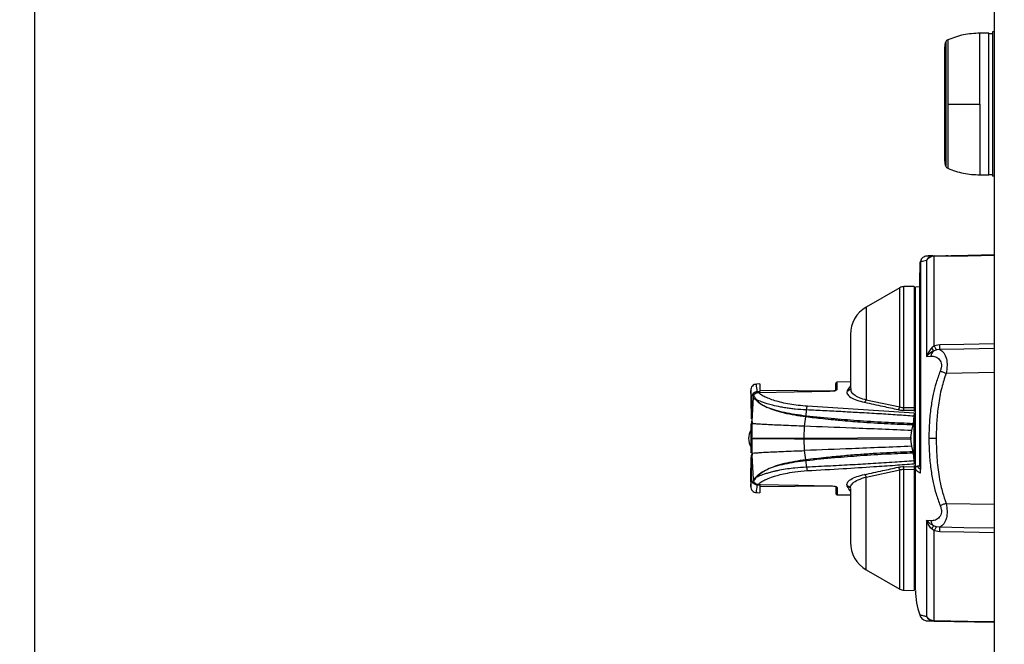
# Model space of a CAD drawing. Units: inches. Extents: x 0.1 to 22.1, y 0.1 to 17.1.
# Drawn here: x 8.8 to 9.4, y 13.4 to 13.8 of the extents above; entities that cross this region are included whole.
import ezdxf

# ---------------------------------------------------------------- set-up
doc = ezdxf.new("R2010")
doc.units = ezdxf.units.IN
doc.header["$MEASUREMENT"] = 0
doc.layers.add('7', color=7, linetype='Continuous', lineweight=25)
doc.styles.add('SLDTEXTSTYLE0', font='TXT', dxfattribs={"width": 0.75})
doc.dimstyles.new('SLDDIMSTYLE0', dxfattribs={"dimtxt": 0.12, "dimasz": 0.12, "dimexe": 0, "dimexo": 0.0625, "dimgap": 0.03, "dimtad": 0, "dimtih": 1, "dimtoh": 1, "dimdec": 6, "dimlfac": 12, "dimrnd": 1e-09, "dimzin": 12, "dimdsep": 46, "dimlunit": 5, "dimtxsty": 'SLDTEXTSTYLE0', "dimsah": 1, "dimcen": 0.09, "dimadec": 0, "dimazin": 3, "dimtfac": 1, "dimtofl": 0, "dimtmove": 0, "dimatfit": 3, "dimfxl": 1, "dimfrac": 2, "dimtolj": 1, "dimtzin": 12, "dimarcsym": 0})

# ---------------------------------------------------------------- blocks, each defined once
blk = doc.blocks.new('_D_3')
at = {"layer": '7', "color": 7}
for p, q in [((8.52225, 14.26604), (8.52225, 15.09104)), ((11.5974, 13.59937), (11.5974, 15.09104)), ((10.19049, 15.0491), (10.15393, 15.0491)), ((10.15393, 15.0491), (10.15393, 14.8586)), ((10.45649, 15.0491), (10.49305, 15.0491)), ((10.49305, 15.0491), (10.49305, 14.8586)), ((8.52225, 14.96604), (9.48874, 14.96604)), ((11.5974, 14.96604), (10.63091, 14.96604)), ((10.15393, 14.8586), (10.19049, 14.8586)), ((10.49305, 14.8586), (10.45649, 14.8586))]:
    blk.add_line(p, q, dxfattribs=at)
for centre, start, end in [((9.82928, 14.95385), 153.43495, 206.56505), ((10.29036, 14.95385), 333.43495, 26.56505)]:
    blk.add_arc(centre, 0.26749, start, end, dxfattribs=at)
for points in [[(8.52225, 14.96604), (8.64225, 14.94604), (8.64225, 14.98604)], [(11.5974, 14.96604), (11.4774, 14.98604), (11.4774, 14.94604)]]:
    blk.add_solid(points, dxfattribs=at)
at = {"layer": '7', "color": 7, "char_height": 0.12, "attachment_point": 1, "style": 'SLDTEXTSTYLE0'}
for s, insert in [('36-7/8"', (9.59003, 15.01329)), ('937', (10.19049, 15.01329))]:
    blk.add_mtext(s, dxfattribs=dict(at, insert=insert))
blk = doc.blocks.new('_D_12')
at = {"layer": '7', "color": 7}
for p, q in [((10.39177, 13.49937), (10.39177, 10.85869)), ((11.16287, 11.3952), (11.16287, 10.85869)), ((9.84903, 11.07894), (9.81247, 11.07894)), ((9.81247, 11.07894), (9.81247, 10.88844)), ((10.11503, 11.07894), (10.15159, 11.07894)), ((10.15159, 11.07894), (10.15159, 10.88844)), ((10.39177, 10.98369), (10.21251, 10.98369)), ((11.16287, 10.98369), (10.39177, 10.98369)), ((9.81247, 10.88844), (9.84903, 10.88844)), ((10.15159, 10.88844), (10.11503, 10.88844))]:
    blk.add_line(p, q, dxfattribs=at)
for points in [[(10.39177, 10.98369), (10.51177, 10.96369), (10.51177, 11.00369)], [(11.16287, 10.98369), (11.04287, 11.00369), (11.04287, 10.96369)]]:
    blk.add_solid(points, dxfattribs=at)
at = {"layer": '7', "color": 7, "char_height": 0.12, "attachment_point": 1, "style": 'SLDTEXTSTYLE0'}
for s, insert in [('9-1/4"', (9.33724, 11.04312)), ('235', (9.84903, 11.04312))]:
    blk.add_mtext(s, dxfattribs=dict(at, insert=insert))

msp = doc.modelspace()

# ---------------------------------------------------------------- linework, layer by layer
at = {"color": 7, "linetype": 'Continuous', "lineweight": 25}
for p, q in [((8.77224645, 12.72709351), (8.77224645, 14.21603768)), ((9.42972934, 12.95312105), (9.42972934, 14.14562101)), ((9.42580258, 13.8270941), (9.41969784, 13.8270941)), ((9.42580258, 13.77853768), (9.42580258, 13.8270941)), ((9.42842725, 13.82676604), (9.42580258, 13.82676604)), ((9.42972934, 13.82803767), (9.42842725, 13.82803767)), ((9.42842725, 13.82803767), (9.42842725, 13.72903767)), ((9.3955565, 13.77853768), (9.3955565, 13.81763949)), ((9.3955565, 13.73943587), (9.3955565, 13.77853768)), ((9.39770142, 13.77858505), (9.39770142, 13.77853768)), ((9.39770142, 13.77853768), (9.41969784, 13.77853768)), ((9.42580258, 13.72998126), (9.42580258, 13.77853768)), ((9.41969784, 13.72998126), (9.42580258, 13.72998126)), ((9.42580258, 13.73030935), (9.42842725, 13.73030935)), ((9.42972934, 13.72903767), (9.42842725, 13.72903767)), ((9.38832425, 13.61282958), (9.38832425, 13.67418472)), ((9.37907654, 13.67020433), (9.37864598, 13.67020433)), ((9.37864598, 13.67020433), (9.37864598, 13.66291718)), ((9.37907654, 13.6704166), (9.37907654, 13.52796082)), ((9.37910606, 13.54937102), (9.37910606, 13.67056669)), ((9.38312918, 13.67143407), (9.38312918, 13.6056012)), ((9.37856267, 13.5304685), (9.37856267, 13.66291718)), ((9.37864598, 13.66291718), (9.37856267, 13.66291718)), ((9.3648297, 13.65263338), (9.34181263, 13.63934451)), ((9.37472934, 13.65353767), (9.36764459, 13.65341403)), ((9.37472934, 13.65353767), (9.37472934, 13.57056954)), ((9.37556264, 13.64693364), (9.37472934, 13.64691848)), ((9.37856267, 13.6531734), (9.37556264, 13.65312099)), ((9.37556264, 13.52885601), (9.37556264, 13.65312099)), ((9.33097932, 13.62058058), (9.33097932, 13.58370573)), ((9.39213104, 13.61344543), (9.3883242, 13.61282958)), ((9.3883242, 13.61282958), (9.38666826, 13.61145298)), ((9.38992114, 13.610001), (9.38797602, 13.60923453)), ((9.39214693, 13.61027517), (9.38992114, 13.610001)), ((9.38312918, 13.6056012), (9.38611826, 13.60583132)), ((9.42972934, 13.5944857), (9.39651124, 13.59390589)), ((9.26889599, 13.58667922), (9.26656744, 13.58655714)), ((9.26889599, 13.58667922), (9.26889599, 13.58144377)), ((9.32097931, 13.58212273), (9.32097931, 13.58711388)), ((9.33097932, 13.58810734), (9.3217981, 13.58794709)), ((9.26264601, 13.58255099), (9.26264601, 13.57920121)), ((9.26889599, 13.58144377), (9.26714696, 13.58136853)), ((9.26808479, 13.58087285), (9.31684175, 13.58183458)), ((9.32047073, 13.58184568), (9.26889599, 13.58229574)), ((9.33127881, 13.58354367), (9.33128673, 13.58306916)), ((9.2642427, 13.57762471), (9.26343864, 13.56095491)), ((9.26638611, 13.57596622), (9.26630457, 13.57570814)), ((9.34181342, 13.57583701), (9.36482979, 13.57095218)), ((9.30058438, 13.56470871), (9.30087096, 13.56884627)), ((9.37472934, 13.5666902), (9.30150724, 13.57145075)), ((9.36764429, 13.57048119), (9.37472934, 13.57056954)), ((9.36764459, 13.56867037), (9.37472934, 13.56876052)), ((9.37472934, 13.56876052), (9.37472934, 13.56785051)), ((9.26291837, 13.55921278), (9.2629017, 13.55920696)), ((9.26301683, 13.55932229), (9.26359361, 13.55957641)), ((9.2633676, 13.56000721), (9.26338378, 13.55989809)), ((9.2633722, 13.55966534), (9.26343639, 13.56095496)), ((9.26337239, 13.55966529), (9.26337816, 13.5596647)), ((9.26352038, 13.56047615), (9.26371383, 13.56046921)), ((9.29960842, 13.55770428), (9.30051916, 13.5640777)), ((9.30051916, 13.5640777), (9.30045389, 13.56408567)), ((9.37408538, 13.55945595), (9.374588, 13.56459318)), ((9.37472934, 13.55886557), (9.37472934, 13.56561524)), ((9.37472934, 13.56246693), (9.37472934, 13.56310624)), ((9.26264601, 13.55845354), (9.26264601, 13.54028752)), ((9.26331143, 13.5584618), (9.26332903, 13.55857039)), ((9.26332903, 13.55857039), (9.26332898, 13.54937102)), ((9.26334898, 13.55822646), (9.26333265, 13.54937097)), ((9.29931167, 13.54958769), (9.29960842, 13.55770433)), ((9.37242156, 13.54999596), (9.37299674, 13.5547877)), ((9.37299674, 13.5547877), (9.37394776, 13.55859947)), ((9.37472288, 13.54015616), (9.37472288, 13.55858588)), ((9.26332898, 13.54937102), (9.26332903, 13.54017161)), ((9.29931162, 13.54958769), (9.37242156, 13.54999596)), ((9.29931162, 13.5491543), (9.37242156, 13.54874603)), ((9.29960842, 13.54103771), (9.29931167, 13.54915435)), ((9.37299674, 13.54395434), (9.37242156, 13.54874603)), ((9.37910606, 13.5254615), (9.37910606, 13.54937102)), ((9.38972412, 13.54937102), (9.384729, 13.54937102)), ((9.26332903, 13.54017161), (9.26331143, 13.54028019)), ((9.26337239, 13.5390767), (9.26343394, 13.53789654)), ((9.30051916, 13.53466434), (9.29960842, 13.54103776)), ((9.37394776, 13.54014252), (9.37299674, 13.54395434)), ((9.374588, 13.53414881), (9.37408538, 13.53928604)), ((9.37472934, 13.53312675), (9.37472934, 13.53987647)), ((9.26320363, 13.52149583), (9.26320363, 13.5375046)), ((9.26343394, 13.53789654), (9.2642429, 13.52111352)), ((9.26371383, 13.53827278), (9.26352038, 13.53826589)), ((9.30051916, 13.53466424), (9.30045384, 13.53465627)), ((9.30087096, 13.52989572), (9.30058433, 13.53403334)), ((9.37472934, 13.53627511), (9.37472934, 13.5356358)), ((9.34181342, 13.52290498), (9.3648297, 13.52778981)), ((9.36764459, 13.53007162), (9.37472934, 13.52998152)), ((9.36764459, 13.52826085), (9.37472934, 13.52817246)), ((9.37472934, 13.53089153), (9.37472934, 13.52998152)), ((9.37472934, 13.52817246), (9.37472934, 13.44520433)), ((9.37556269, 13.52878029), (9.37556264, 13.52885601)), ((9.37578704, 13.52835217), (9.37556264, 13.52878029)), ((9.37720025, 13.53041858), (9.37720025, 13.53048698)), ((9.37907654, 13.5304685), (9.37856267, 13.5304685)), ((9.26264601, 13.51954152), (9.26264601, 13.516191)), ((9.26656739, 13.51218485), (9.26889599, 13.51206282)), ((9.26889599, 13.51729828), (9.26889599, 13.51206282)), ((9.26889599, 13.51644625), (9.31687147, 13.51686493)), ((9.32097931, 13.51661927), (9.32097931, 13.51162816)), ((9.33097932, 13.51505005), (9.33097932, 13.47816141)), ((9.3217981, 13.51079491), (9.33097932, 13.51063465)), ((9.39651124, 13.50483615), (9.42972934, 13.50425634)), ((9.38611826, 13.49291073), (9.38312918, 13.49314079)), ((9.38312918, 13.49314079), (9.38312918, 13.42730792)), ((9.38832425, 13.48591241), (9.38666826, 13.48728901)), ((9.38992114, 13.48874099), (9.38797602, 13.48950751)), ((9.39213104, 13.48529661), (9.38832425, 13.48591241)), ((9.38832425, 13.42455732), (9.38832425, 13.48591241)), ((9.39214693, 13.48846688), (9.38992114, 13.48874109)), ((9.34181263, 13.45939754), (9.3648297, 13.44610866)), ((9.37556264, 13.45180841), (9.37472934, 13.45182356)), ((9.36764459, 13.44532801), (9.37472934, 13.44520433)), ((9.38832425, 13.42414827), (9.42972934, 13.42342551))]:
    msp.add_line(p, q, dxfattribs=at)
at = {"color": 8, "linetype": 'Continuous', "lineweight": 25}
for p, q in [((9.39770142, 13.82257337), (9.39770142, 13.77858505)), ((9.41969784, 13.77853768), (9.41969784, 13.8270941)), ((9.39635465, 13.82126392), (9.39635465, 13.73581144)), ((9.39770142, 13.77853768), (9.39770142, 13.73450201)), ((9.41969784, 13.77853768), (9.41969784, 13.72998126)), ((9.3648297, 13.57095218), (9.3648297, 13.65263338)), ((9.36764459, 13.57048119), (9.36764459, 13.65341403)), ((9.34181263, 13.63934451), (9.34181263, 13.57583686)), ((9.3217981, 13.58294082), (9.3217981, 13.58794709)), ((9.26711875, 13.58106654), (9.26714696, 13.58136848)), ((9.33097932, 13.5854551), (9.32883376, 13.58213299)), ((9.26320363, 13.57724621), (9.26320363, 13.5629277)), ((9.26266689, 13.55845354), (9.26331143, 13.5584618)), ((9.26331143, 13.54028019), (9.26266024, 13.5402886)), ((9.3648297, 13.44610866), (9.3648297, 13.52778981)), ((9.36764459, 13.44532801), (9.36764459, 13.52826085)), ((9.26424275, 13.52111137), (9.26424251, 13.52111352)), ((9.34181263, 13.45939754), (9.34181263, 13.52290513)), ((9.26808313, 13.51786919), (9.26808063, 13.51785462)), ((9.3217981, 13.51580122), (9.3217981, 13.51079491))]:
    msp.add_line(p, q, dxfattribs=at)
at = {"color": 7, "linetype": 'Continuous', "lineweight": 25, "flags": 128}
for points in [[(9.3883242, 13.67459377), (9.41152484, 13.67499871), (9.42972934, 13.67531649)], [(9.38832425, 13.67418472), (9.41152489, 13.67459098), (9.42972934, 13.67490973)], [(9.42972934, 13.61413045), (9.40868546, 13.61374751), (9.39213104, 13.61344543)], [(9.42972934, 13.61096459), (9.4086945, 13.6105791), (9.39214693, 13.61027517)], [(9.26889599, 13.51729828), (9.26791651, 13.51734037), (9.26714696, 13.51737347)], [(9.26808313, 13.51786919), (9.29539728, 13.51733025), (9.31684175, 13.51690746)], [(9.42972934, 13.48461159), (9.40868546, 13.48499453), (9.39213104, 13.48529661)], [(9.42972934, 13.4877774), (9.4086945, 13.48816294), (9.39214693, 13.48846683)], [(9.38832425, 13.42455732), (9.41152489, 13.42415106), (9.42972934, 13.42383226)]]:
    msp.add_lwpolyline(points, dxfattribs=at)
at = {"color": 7, "linetype": 'Continuous', "lineweight": 25}
for centre, radius, start, end in [((9.39873653, 13.82016144), 0.00262467, 113.2275367, 155.16236833), ((9.40418512, 13.8176395), 0.00862861, 155.16236832, 180), ((9.40418512, 13.73943586), 0.00862861, 180, 204.83763168), ((9.39873653, 13.73691391), 0.00262467, 204.83763167, 246.7724633), ((9.38845831, 13.66852257), 0.00607268, 91.2649211, 151.35102768), ((9.38836016, 13.66783549), 0.00634928, 90.32402282, 145.47478012), ((9.39736902, 13.67438922), 0.00904708, 178.70446889, 181.29553111), ((9.36774637, 13.64758157), 0.00583333, 91, 120), ((9.35264599, 13.6205806), 0.02166667, 120, 180), ((9.28509355, 13.6113139), 0.10705871, 359.44407991, 1.14082728), ((9.39240171, 13.60460998), 0.006401, 133.74155732, 169.00027618), ((9.32181266, 13.58711389), 0.00083333, 91, 180), ((9.3006091, 13.56957578), 0.0670416, 359.22618423, 0.77381577), ((9.29220449, 13.56613754), 0.00850068, 346.03288264, 350.32353958), ((9.29230118, 13.56615631), 0.00847677, 345.80595543, 350.11622763), ((9.27328003, 13.54937101), 0.01208333, 151.64939259, 208.35060741), ((9.30397376, 13.549371), 0.00466796, 177.33923842, 182.66076158), ((9.29220478, 13.53260468), 0.00850036, 9.6753153, 13.96645927), ((9.29231374, 13.53258836), 0.00846394, 9.88050392, 14.19731301), ((9.32181266, 13.51162814), 0.00083333, 180, 269), ((9.39240215, 13.49413224), 0.00640146, 191.00049772, 226.25697648), ((9.28483512, 13.48742779), 0.10731713, 358.86210792, 0.55474295), ((9.35264599, 13.47816142), 0.02166667, 180, 240), ((9.36774637, 13.45116046), 0.00583333, 240, 269), ((9.42556266, 13.44520435), 0.05, 180, 199.68287245), ((9.38845829, 13.4302194), 0.00607261, 208.64908853, 268.73527111), ((9.38836024, 13.43090657), 0.00634935, 214.52555066, 269.67520046), ((9.39744356, 13.4243528), 0.0091216, 178.71520764, 181.28479236)]:
    msp.add_arc(centre, radius, start, end, dxfattribs=at)
for points, knots in [([(9.41969784, 13.8270941), (9.41591684, 13.8268999), (9.40835482, 13.82651149), (9.40125256, 13.82388608), (9.39770142, 13.82257337)], [0, 0, 0, 0, 0.499999863, 1, 1, 1, 1]), ([(9.39770142, 13.73450196), (9.40125256, 13.73318928), (9.40835483, 13.73056391), (9.41591684, 13.73017548), (9.41969784, 13.72998126)], [0, 0, 0, 0, 0.4999997579, 1, 1, 1, 1]), ([(9.38252326, 13.674245), (9.38208232, 13.67407407), (9.38119641, 13.67373066), (9.38015681, 13.67297312), (9.37966848, 13.67235088), (9.37947488, 13.67210418)], [0, 0, 0, 0, 0.374248002, 0.751909394, 1, 1, 1, 1]), ([(9.38748626, 13.6745197), (9.38605428, 13.6744709), (9.3831843, 13.67437307), (9.38272845, 13.67428293), (9.38250004, 13.67423776)], [0, 0, 0, 0, 0.498950158, 1, 1, 1, 1]), ([(9.3843948, 13.67452518), (9.38435616, 13.6745245), (9.38420577, 13.67452185), (9.38498909, 13.67453558), (9.38726317, 13.67457526), (9.3883242, 13.67459377)], [0, 0, 0, 0, 0.1557295129, 0.6060852288, 1, 1, 1, 1]), ([(9.39639601, 13.67473467), (9.39641941, 13.67473696), (9.39646623, 13.67474156), (9.39682718, 13.67474845), (9.39734675, 13.67475535), (9.39776585, 13.67475994), (9.39797544, 13.67476224)], [0, 0, 0, 0, 0.2499744193, 0.5000561243, 0.7499854678, 1, 1, 1, 1]), ([(9.37945034, 13.67212491), (9.37945084, 13.67212723), (9.37956561, 13.67265293), (9.37933526, 13.67160752), (9.37910592, 13.67056674)], [0, 0, 0, 0, 0.0044213394, 1, 1, 1, 1]), ([(9.37910606, 13.67056669), (9.37934317, 13.67063188), (9.37983082, 13.67076596), (9.38106333, 13.67106046), (9.38243076, 13.67130777), (9.38312913, 13.67143407)], [0, 0, 0, 0, 0.316487021, 0.650920199, 1, 1, 1, 1]), ([(9.37945601, 13.67213684), (9.37943043, 13.67209934), (9.37938025, 13.67202575), (9.37935709, 13.67190134), (9.3793585, 13.67181414), (9.37937144, 13.67177724), (9.3793727, 13.67177365)], [0, 0, 0, 0, 0.337830215, 0.663038141, 0.967177811, 1, 1, 1, 1]), ([(9.38666826, 13.61145298), (9.38593376, 13.61058096), (9.38444583, 13.60881444), (9.38357178, 13.60668133), (9.38312918, 13.6056012)], [0, 0, 0, 0, 0.493634335, 1, 1, 1, 1]), ([(9.38797602, 13.60923448), (9.38705295, 13.60873525), (9.38512193, 13.6076909), (9.38381261, 13.60631788), (9.38312918, 13.6056012)], [0, 0, 0, 0, 0.47802552, 1, 1, 1, 1]), ([(9.38666826, 13.61145298), (9.38695875, 13.61096612), (9.38753562, 13.60999926), (9.38782992, 13.60948823), (9.38797602, 13.60923453)], [0, 0, 0, 0, 0.503555499, 1, 1, 1, 1]), ([(9.3883242, 13.61282963), (9.38847637, 13.61248598), (9.38878349, 13.61179242), (9.38921749, 13.61096531), (9.38961128, 13.6103277), (9.38981874, 13.61010897), (9.38992114, 13.610001)], [0, 0, 0, 0, 0.248670345, 0.501879268, 0.754126216, 1, 1, 1, 1]), ([(9.39214693, 13.61027521), (9.39314665, 13.60967762), (9.39498593, 13.60857817), (9.39684702, 13.60436024), (9.397454, 13.59928952), (9.39682925, 13.5957219), (9.39651124, 13.59390589)], [0, 0, 0, 0, 0.3028217813, 0.5571265848, 0.7745653395, 1, 1, 1, 1]), ([(9.38611826, 13.60583132), (9.38714684, 13.60577214), (9.38916856, 13.60565583), (9.39156686, 13.60400718), (9.39289391, 13.6019011), (9.39339108, 13.59991973), (9.3932732, 13.59764797), (9.39275027, 13.59617494), (9.39248572, 13.59542974)], [0, 0, 0, 0, 0.264888248, 0.520648893, 0.643301474, 0.762015997, 0.879605031, 1, 1, 1, 1]), ([(9.39248572, 13.59542974), (9.39149768, 13.59278117), (9.38956578, 13.58760246), (9.38751323, 13.57920271), (9.38592849, 13.56997327), (9.38491783, 13.55987436), (9.38479146, 13.55284496), (9.384729, 13.54937102)], [0, 0, 0, 0, 0.180448476, 0.352827918, 0.551265485, 0.778234561, 1, 1, 1, 1]), ([(9.39651124, 13.59390589), (9.39543987, 13.59067046), (9.39308636, 13.58356307), (9.39116466, 13.5725798), (9.38993561, 13.56095486), (9.38979665, 13.55334347), (9.38972412, 13.54937102)], [0, 0, 0, 0, 0.225653976, 0.495701771, 0.736802073, 1, 1, 1, 1]), ([(9.39651124, 13.59390589), (9.39614613, 13.5940432), (9.39540602, 13.59432156), (9.39433489, 13.59472629), (9.39332832, 13.59510801), (9.39276565, 13.59532285), (9.39248572, 13.59542974)], [0, 0, 0, 0, 0.244585102, 0.495800609, 0.749164817, 1, 1, 1, 1]), ([(9.26662953, 13.58656027), (9.2661194, 13.58648233), (9.26505913, 13.58632032), (9.26371733, 13.58533548), (9.26280377, 13.58394411), (9.26269736, 13.58287678), (9.26264616, 13.58236326)], [0, 0, 0, 0, 0.240558495, 0.499991973, 0.759429057, 1, 1, 1, 1]), ([(9.26264601, 13.57920121), (9.26264601, 13.5792017), (9.26264601, 13.57959362), (9.26266534, 13.57822462), (9.26274758, 13.5748623), (9.262861, 13.56959594), (9.26294703, 13.56482731), (9.26298544, 13.56269778)], [0, 0, 0, 0, 0.0003297815, 0.2640705782, 0.5267065593, 0.7886409621, 1, 1, 1, 1]), ([(9.26714696, 13.58136848), (9.26662719, 13.58128479), (9.26558418, 13.58111687), (9.26430233, 13.58017417), (9.26358421, 13.57908782), (9.26325599, 13.57808573), (9.2632214, 13.57753119), (9.26320363, 13.57724621)], [0, 0, 0, 0, 0.24839015, 0.498430776, 0.734023584, 0.86332035, 1, 1, 1, 1]), ([(9.26451218, 13.57860487), (9.26470367, 13.5789335), (9.26490158, 13.57927314), (9.26523141, 13.57962921), (9.26549128, 13.57988999), (9.26607162, 13.58033384), (9.26698906, 13.58076378), (9.26772331, 13.58083677), (9.26808479, 13.5808727)], [0, 0, 0, 0, 0.255232644, 0.263785898, 0.328105251, 0.503892283, 0.755762194, 1, 1, 1, 1]), ([(9.26811104, 13.58085535), (9.26769477, 13.58081332), (9.26686218, 13.58072928), (9.26575014, 13.58012485), (9.26492918, 13.57936845), (9.26464238, 13.57875288), (9.26453149, 13.57851487)], [0, 0, 0, 0, 0.275588456, 0.551215962, 0.826478239, 1, 1, 1, 1]), ([(9.30150724, 13.57145075), (9.29939378, 13.57160334), (9.29516354, 13.57190876), (9.28732535, 13.57307571), (9.27876999, 13.57513739), (9.27264594, 13.57757972), (9.26924418, 13.5795037), (9.26846868, 13.5804195), (9.26808479, 13.58087285)], [0, 0, 0, 0, 0.124996681, 0.250190168, 0.50041557, 0.751286916, 0.876880384, 1, 1, 1, 1]), ([(9.3207954, 13.58190757), (9.32068651, 13.58188091), (9.32043618, 13.58181961), (9.31955614, 13.58177798), (9.31832092, 13.58177309), (9.31730998, 13.58179996), (9.31679491, 13.58181365)], [0, 0, 0, 0, 0.1996532682, 0.4590131886, 0.7243725987, 1, 1, 1, 1]), ([(9.31684175, 13.58183458), (9.31744999, 13.58186011), (9.31840322, 13.58190012), (9.31955454, 13.58204983), (9.32059256, 13.58224441), (9.32157149, 13.58255141), (9.32172239, 13.58281072), (9.3217981, 13.58294082)], [0, 0, 0, 0, 0.230777057, 0.361667606, 0.493069965, 0.745655192, 1, 1, 1, 1]), ([(9.32097931, 13.58212273), (9.32099155, 13.58222875), (9.32101603, 13.58244079), (9.32120468, 13.58270935), (9.32147486, 13.58289918), (9.32169035, 13.58292694), (9.3217981, 13.58294082)], [0, 0, 0, 0, 0.249994542, 0.500011879, 0.749997369, 1, 1, 1, 1]), ([(9.32883376, 13.58213299), (9.32864728, 13.58143037), (9.32826311, 13.57998286), (9.33066065, 13.57762258), (9.33486234, 13.57550684), (9.338785, 13.57454805), (9.34060627, 13.57410289)], [0, 0, 0, 0, 0.275099083, 0.566746397, 0.798843953, 1, 1, 1, 1]), ([(9.26428475, 13.57764226), (9.26427007, 13.57763704), (9.26422272, 13.5776202), (9.26423431, 13.5776229), (9.26424231, 13.57762476)], [0, 0, 0, 0, 0.310084777, 1, 1, 1, 1]), ([(9.2645112, 13.57860536), (9.26445159, 13.57847265), (9.26431096, 13.57815954), (9.26426741, 13.57782024), (9.26424231, 13.57762476)], [0, 0, 0, 0, 0.423856838, 1, 1, 1, 1]), ([(9.26424231, 13.57762476), (9.26449012, 13.5773892), (9.26498571, 13.57691813), (9.26586494, 13.57611148), (9.26630452, 13.57570819)], [0, 0, 0, 0, 0.500040689, 1, 1, 1, 1]), ([(9.26455163, 13.5784648), (9.26455128, 13.57846542), (9.26453213, 13.57850001), (9.26451523, 13.57856386), (9.26448598, 13.57863578), (9.2645034, 13.57861522), (9.26451218, 13.57860487)], [0, 0, 0, 0, 0.004399735, 0.245332845, 0.620137526, 1, 1, 1, 1]), ([(9.26451134, 13.57860531), (9.2647112, 13.57845055), (9.26524948, 13.57803371), (9.26594735, 13.57676431), (9.26638611, 13.57596622)], [0, 0, 0, 0, 0.371283551, 1, 1, 1, 1]), ([(9.26630457, 13.57570814), (9.26715009, 13.57486916), (9.26905598, 13.57297802), (9.27225872, 13.57145316), (9.27404061, 13.57060478)], [0, 0, 0, 0, 0.443638127, 1, 1, 1, 1]), ([(9.26638616, 13.57596622), (9.26735614, 13.57500118), (9.26929605, 13.57307112), (9.27246188, 13.57142584), (9.27404476, 13.57060322)], [0, 0, 0, 0, 0.500008815, 1, 1, 1, 1]), ([(9.30087096, 13.56884627), (9.29824875, 13.5690089), (9.29452373, 13.56923992), (9.28989099, 13.56979099), (9.28659063, 13.57025752), (9.28231893, 13.57100304), (9.27800918, 13.57195191), (9.27316723, 13.57330682), (9.26925454, 13.5746232), (9.26722312, 13.57557435), (9.26638616, 13.57596622)], [0, 0, 0, 0, 0.1700509226, 0.2415687734, 0.320492128, 0.40683009, 0.5646325202, 0.676775521, 0.8668298546, 1, 1, 1, 1]), ([(9.34060627, 13.57410294), (9.34073506, 13.57418036), (9.34099154, 13.57433451), (9.34133701, 13.57475961), (9.34162263, 13.57526636), (9.34175149, 13.57565155), (9.34181351, 13.57583696)], [0, 0, 0, 0, 0.261843653, 0.521395776, 0.76963055, 1, 1, 1, 1]), ([(9.34060627, 13.57410289), (9.34480261, 13.57323657), (9.352457, 13.57165634), (9.36014851, 13.56988341), (9.36362333, 13.56908245)], [0, 0, 0, 0, 0.548226847, 1, 1, 1, 1]), ([(9.30058438, 13.56470871), (9.29799907, 13.5650288), (9.29282651, 13.56566923), (9.28572168, 13.56700057), (9.27926662, 13.56859619), (9.27578316, 13.56993504), (9.27404061, 13.57060478)], [0, 0, 0, 0, 0.249663411, 0.499514333, 0.749638674, 1, 1, 1, 1]), ([(9.30045389, 13.56408567), (9.29786377, 13.56444117), (9.29268547, 13.56515191), (9.28561558, 13.56662969), (9.27920188, 13.5683934), (9.2757614, 13.56986753), (9.27404139, 13.57060449)], [0, 0, 0, 0, 0.2502168386, 0.500246705, 0.750157377, 1, 1, 1, 1]), ([(9.30087096, 13.56884632), (9.30096916, 13.56950624), (9.30114155, 13.57066467), (9.30139722, 13.57121428), (9.30150724, 13.5714508)], [0, 0, 0, 0, 0.569660881, 1, 1, 1, 1]), ([(9.374588, 13.56459318), (9.37075877, 13.56486612), (9.36277636, 13.5654351), (9.35029198, 13.56623429), (9.33788535, 13.56696856), (9.32551372, 13.56764391), (9.31342202, 13.56826037), (9.30508123, 13.56864976), (9.30087096, 13.56884632)], [0, 0, 0, 0, 0.156472858, 0.326182591, 0.508865937, 0.661434686, 0.829098552, 1, 1, 1, 1]), ([(9.36362333, 13.56908245), (9.36374527, 13.56916579), (9.36399354, 13.56933546), (9.36433707, 13.56978021), (9.36463322, 13.57032687), (9.36476505, 13.57074623), (9.36482979, 13.57095218)], [0, 0, 0, 0, 0.2455738133, 0.5000018006, 0.7544352, 1, 1, 1, 1]), ([(9.36362333, 13.56908245), (9.36434007, 13.56894273), (9.36559579, 13.56869795), (9.3670293, 13.56867865), (9.36764459, 13.56867037)], [0, 0, 0, 0, 0.570777882, 1, 1, 1, 1]), ([(9.36482979, 13.57095218), (9.36527091, 13.57080915), (9.36612723, 13.57053147), (9.36714891, 13.57049761), (9.36764429, 13.57048119)], [0, 0, 0, 0, 0.515120625, 1, 1, 1, 1]), ([(9.37472934, 13.57056954), (9.37472934, 13.57037441), (9.37472934, 13.56997993), (9.37472934, 13.56946649), (9.37472934, 13.56902891), (9.37472934, 13.56885035), (9.37472934, 13.56876052)], [0, 0, 0, 0, 0.247077826, 0.499515288, 0.748202859, 1, 1, 1, 1]), ([(9.37472934, 13.5666902), (9.37472934, 13.56655198), (9.37472934, 13.56627598), (9.37472934, 13.56583525), (9.37472934, 13.56561524)], [0, 0, 0, 0, 0.500810598, 1, 1, 1, 1]), ([(9.26300021, 13.55932199), (9.262894, 13.55918602), (9.26268813, 13.55892246), (9.26265978, 13.55859717), (9.26264606, 13.55843971)], [0, 0, 0, 0, 0.515908601, 1, 1, 1, 1]), ([(9.26383478, 13.56041044), (9.26376506, 13.56041666), (9.26364123, 13.56042771), (9.26349067, 13.56048743), (9.26339589, 13.56054224), (9.2632752, 13.56062972), (9.26313478, 13.56077737), (9.26307239, 13.56094688), (9.26304289, 13.56102702)], [0, 0, 0, 0, 0.195243795, 0.346824447, 0.449063652, 0.500621089, 0.763881556, 1, 1, 1, 1]), ([(9.26320368, 13.56123959), (9.26321439, 13.56113541), (9.26323084, 13.56097526), (9.26333275, 13.56078222), (9.26343817, 13.56064923), (9.26356911, 13.5605415), (9.26375964, 13.56043644), (9.26391877, 13.56041692), (9.26402222, 13.56040424)], [0, 0, 0, 0, 0.240199245, 0.369214274, 0.500763495, 0.632207744, 0.760888751, 1, 1, 1, 1]), ([(9.26337381, 13.55966529), (9.26337077, 13.55955097), (9.26336476, 13.55932563), (9.26335297, 13.55900982), (9.26335079, 13.55874733), (9.26334932, 13.55857039)], [0, 0, 0, 0, 0.251248795, 0.495275957, 1, 1, 1, 1]), ([(9.29960842, 13.55770433), (9.29708737, 13.55780294), (9.29206339, 13.55799946), (9.28514662, 13.55827807), (9.27892421, 13.55854354), (9.27358519, 13.55879541), (9.26929002, 13.55903374), (9.26612787, 13.55925789), (9.26400849, 13.55946871), (9.26358787, 13.5595998), (9.26337963, 13.5596647)], [0, 0, 0, 0, 0.130089888, 0.25924543, 0.387157194, 0.513436512, 0.637923652, 0.760689226, 0.881519821, 1, 1, 1, 1]), ([(9.26383478, 13.56041044), (9.26386735, 13.56040932), (9.26392523, 13.56040732), (9.26399271, 13.56040517), (9.26402222, 13.56040424)], [0, 0, 0, 0, 0.56277318, 1, 1, 1, 1]), ([(9.37394776, 13.55859947), (9.36813756, 13.55879661), (9.35600429, 13.55920827), (9.34168989, 13.56011848), (9.33076831, 13.56097391), (9.32473759, 13.56150051), (9.31845422, 13.56209726), (9.31071142, 13.56288338), (9.3043838, 13.56362488), (9.30051916, 13.56407775)], [0, 0, 0, 0, 0.2362198398, 0.4932907982, 0.5838664311, 0.6825911759, 0.7400512713, 0.8412346633, 1, 1, 1, 1]), ([(9.30065214, 13.56470127), (9.30063949, 13.56470266), (9.30061692, 13.56470513), (9.30059432, 13.56470761), (9.30058438, 13.56470871)], [0, 0, 0, 0, 0.560077863, 1, 1, 1, 1]), ([(9.37408538, 13.55945595), (9.36840361, 13.55967086), (9.35622317, 13.56013158), (9.33825733, 13.56124617), (9.31945157, 13.56272642), (9.30716312, 13.56401731), (9.30065214, 13.56470127)], [0, 0, 0, 0, 0.231440931, 0.496156862, 0.733040798, 1, 1, 1, 1]), ([(9.37408538, 13.55945595), (9.37406737, 13.55929485), (9.37403134, 13.55897261), (9.37397562, 13.55872386), (9.37394776, 13.55859947)], [0, 0, 0, 0, 0.499936927, 1, 1, 1, 1]), ([(9.37472934, 13.56561524), (9.37469857, 13.56543681), (9.37464389, 13.56511978), (9.374605, 13.56475337), (9.374588, 13.56459318)], [0, 0, 0, 0, 0.562806984, 1, 1, 1, 1]), ([(9.37299674, 13.5547877), (9.35925663, 13.55534094), (9.33469168, 13.55633003), (9.31033947, 13.55728396), (9.29960837, 13.55770433)], [0, 0, 0, 0, 0.559337713, 1, 1, 1, 1]), ([(9.37472288, 13.55858588), (9.37472387, 13.5586385), (9.37472563, 13.55873195), (9.37472821, 13.55882494), (9.37472934, 13.55886557)], [0, 0, 0, 0, 0.56309043, 1, 1, 1, 1]), ([(9.26334242, 13.54937102), (9.26344955, 13.54936504), (9.26366068, 13.54935326), (9.26607658, 13.54933189), (9.26971321, 13.54930859), (9.27445042, 13.54928291), (9.2799987, 13.54925468), (9.28796484, 13.54921501), (9.2948239, 13.54917834), (9.29931162, 13.54915435)], [0, 0, 0, 0, 0.139311248, 0.274560557, 0.405742979, 0.532861181, 0.65591085, 0.77487055, 1, 1, 1, 1]), ([(9.26334262, 13.54937102), (9.26341623, 13.54938215), (9.26356523, 13.54940469), (9.26539637, 13.54943608), (9.26835847, 13.54946613), (9.27255957, 13.54949465), (9.27792314, 13.54952114), (9.28428393, 13.5495457), (9.29143608, 13.5495682), (9.29667781, 13.54958117), (9.29931167, 13.54958769)], [0, 0, 0, 0, 0.1169724224, 0.2367741653, 0.3589609731, 0.4832700859, 0.6097833755, 0.7383411165, 0.8685221767, 1, 1, 1, 1]), ([(9.37242156, 13.54999596), (9.37241182, 13.54989858), (9.37239211, 13.54970165), (9.37238446, 13.54937367), (9.37239143, 13.54904271), (9.37241148, 13.5488453), (9.37242156, 13.54874603)], [0, 0, 0, 0, 0.246726417, 0.498933759, 0.748042198, 1, 1, 1, 1]), ([(9.384729, 13.54937102), (9.38479109, 13.54590774), (9.3849167, 13.53890031), (9.38592186, 13.52882343), (9.38750152, 13.51959418), (9.38955492, 13.51117188), (9.39149394, 13.50597194), (9.39248572, 13.50331225)], [0, 0, 0, 0, 0.221084848, 0.447332123, 0.64574543, 0.818804523, 1, 1, 1, 1]), ([(9.38972412, 13.54937102), (9.38983741, 13.54438592), (9.39005123, 13.53497731), (9.39170635, 13.52262134), (9.39382272, 13.51272208), (9.39565804, 13.50733876), (9.39651124, 13.50483615)], [0, 0, 0, 0, 0.330256735, 0.623307904, 0.824883007, 1, 1, 1, 1]), ([(9.26264606, 13.54030233), (9.2626612, 13.54014699), (9.26268438, 13.53990925), (9.26283405, 13.53961326), (9.26294449, 13.53948484), (9.26300021, 13.53942005)], [0, 0, 0, 0, 0.48296806, 0.739146987, 1, 1, 1, 1]), ([(9.26334932, 13.54017161), (9.26335078, 13.53999469), (9.26335296, 13.53973233), (9.26336478, 13.53941635), (9.26337077, 13.5391911), (9.26337381, 13.5390767)], [0, 0, 0, 0, 0.50473231, 0.748481698, 1, 1, 1, 1]), ([(9.26337381, 13.5390767), (9.26357383, 13.53914152), (9.26397785, 13.53927243), (9.26608239, 13.53948315), (9.26923552, 13.53970715), (9.27352916, 13.53994549), (9.27887388, 13.54019751), (9.2851084, 13.54046325), (9.29204232, 13.54074211), (9.29708031, 13.54093894), (9.29960842, 13.54103771)], [0, 0, 0, 0, 0.118445213, 0.239253276, 0.362022176, 0.486506377, 0.612789614, 0.740715612, 0.869888389, 1, 1, 1, 1]), ([(9.37299674, 13.54395434), (9.35925663, 13.54340108), (9.33469168, 13.54241196), (9.31033947, 13.54145802), (9.29960837, 13.54103766)], [0, 0, 0, 0, 0.559337724, 1, 1, 1, 1]), ([(9.37394776, 13.54014252), (9.37100302, 13.54005232), (9.36501615, 13.53986893), (9.3559039, 13.53945514), (9.34640315, 13.53891924), (9.33622314, 13.53821607), (9.32545771, 13.53732404), (9.31342059, 13.53616634), (9.30511643, 13.53519949), (9.30051916, 13.53466424)], [0, 0, 0, 0, 0.119683672, 0.243325977, 0.370925004, 0.506904358, 0.658890206, 0.811158391, 1, 1, 1, 1]), ([(9.37408538, 13.53928604), (9.36840305, 13.53907123), (9.35622165, 13.53861074), (9.33825505, 13.53749613), (9.31944975, 13.53601582), (9.30716228, 13.53472475), (9.30065214, 13.53404072)], [0, 0, 0, 0, 0.231463614, 0.49619605, 0.733074747, 1, 1, 1, 1]), ([(9.37394776, 13.54014252), (9.37397562, 13.54001813), (9.37403134, 13.53976938), (9.37406737, 13.53944714), (9.37408538, 13.53928604)], [0, 0, 0, 0, 0.500063073, 1, 1, 1, 1]), ([(9.37472934, 13.53987647), (9.37472791, 13.53992825), (9.37472536, 13.54002128), (9.37472364, 13.54011472), (9.37472288, 13.54015616)], [0, 0, 0, 0, 0.5565709165, 1, 1, 1, 1]), ([(9.26264606, 13.51954152), (9.26264604, 13.51954078), (9.26263717, 13.51914161), (9.26266945, 13.52052273), (9.26274597, 13.52385627), (9.2628635, 13.5292591), (9.26295284, 13.53422068), (9.26299537, 13.53658291)], [0, 0, 0, 0, 0.000477226, 0.259331378, 0.5170875, 0.770082921, 1, 1, 1, 1]), ([(9.26383478, 13.53833155), (9.26374873, 13.53832231), (9.26356996, 13.53830311), (9.26333347, 13.53817014), (9.26313952, 13.5379717), (9.26307568, 13.53780212), (9.26304289, 13.53771502)], [0, 0, 0, 0, 0.240635242, 0.499945124, 0.743156221, 1, 1, 1, 1]), ([(9.2634337, 13.53789654), (9.26344014, 13.53772329), (9.26344806, 13.53751038), (9.26347279, 13.53728944), (9.26349205, 13.5372075), (9.26350968, 13.53715824), (9.26352554, 13.53714493), (9.2635281, 13.53714278)], [0, 0, 0, 0, 0.600828593, 0.73839542, 0.861945869, 0.977645076, 1, 1, 1, 1]), ([(9.26402222, 13.53833781), (9.26398484, 13.5383366), (9.26391776, 13.53833443), (9.26386024, 13.53833243), (9.26383478, 13.53833155)], [0, 0, 0, 0, 0.557231498, 1, 1, 1, 1]), ([(9.30058433, 13.53403329), (9.29800078, 13.53371333), (9.29283172, 13.53307318), (9.28573158, 13.53174238), (9.27928027, 13.53014741), (9.27579764, 13.52880903), (9.27405557, 13.52813955)], [0, 0, 0, 0, 0.249673483, 0.499538679, 0.7496598, 1, 1, 1, 1]), ([(9.30045384, 13.53465632), (9.29786567, 13.53430099), (9.29269126, 13.53359061), (9.28562589, 13.53211343), (9.27921564, 13.53035017), (9.27577598, 13.52887656), (9.27405635, 13.52813985)], [0, 0, 0, 0, 0.250211614, 0.500235093, 0.750146295, 1, 1, 1, 1]), ([(9.30065214, 13.53404072), (9.30063948, 13.53403936), (9.30061692, 13.53403694), (9.30059427, 13.5340344), (9.30058433, 13.53403329)], [0, 0, 0, 0, 0.560853214, 1, 1, 1, 1]), ([(9.30087096, 13.52989572), (9.30636212, 13.5301535), (9.31693278, 13.53064975), (9.33215615, 13.53145053), (9.34681389, 13.53229388), (9.36082676, 13.53317194), (9.37016328, 13.53383471), (9.374588, 13.53414881)], [0, 0, 0, 0, 0.22290009, 0.429089702, 0.618522175, 0.819211878, 1, 1, 1, 1]), ([(9.374588, 13.53414881), (9.37461006, 13.5339456), (9.37464971, 13.5335804), (9.37470487, 13.53326615), (9.37472934, 13.53312675)], [0, 0, 0, 0, 0.556422487, 1, 1, 1, 1]), ([(9.37472934, 13.53312675), (9.37472934, 13.53290676), (9.37472934, 13.53246606), (9.37472934, 13.53219007), (9.37472934, 13.53205184)], [0, 0, 0, 0, 0.499180717, 1, 1, 1, 1]), ([(9.26633287, 13.52304221), (9.26729491, 13.52397895), (9.26922951, 13.5258627), (9.27244157, 13.52737804), (9.27405635, 13.52813985)], [0, 0, 0, 0, 0.497275504, 1, 1, 1, 1]), ([(9.26640049, 13.52278144), (9.26718692, 13.5231497), (9.26907606, 13.52403431), (9.2720917, 13.52507026), (9.27470109, 13.52585858), (9.27618011, 13.52627666), (9.27796395, 13.52673991), (9.28008827, 13.52723869), (9.28334988, 13.52792922), (9.28762872, 13.52865635), (9.29372759, 13.52944001), (9.2981988, 13.52972525), (9.30087096, 13.52989572)], [0, 0, 0, 0, 0.125640151, 0.301809069, 0.34239117, 0.389779388, 0.443962854, 0.50492874, 0.572686185, 0.709582196, 0.826435886, 1, 1, 1, 1]), ([(9.26640049, 13.52278144), (9.26736593, 13.52375119), (9.26929712, 13.52569098), (9.27246926, 13.52732328), (9.27405557, 13.52813955)], [0, 0, 0, 0, 0.499924953, 1, 1, 1, 1]), ([(9.26808313, 13.51786919), (9.26819825, 13.51805084), (9.26850597, 13.51853634), (9.26954609, 13.51933736), (9.27122796, 13.52036505), (9.27391551, 13.5216658), (9.27748072, 13.52301073), (9.28184853, 13.52431228), (9.28665245, 13.52545604), (9.29319252, 13.52663456), (9.29854844, 13.52705756), (9.30150724, 13.52729124)], [0, 0, 0, 0, 0.049741622, 0.132948152, 0.213301046, 0.317980073, 0.468759976, 0.565621575, 0.682707357, 0.82471665, 1, 1, 1, 1]), ([(9.30087096, 13.52989572), (9.30091402, 13.52957422), (9.30100125, 13.52892296), (9.30121412, 13.52793993), (9.30139661, 13.52753607), (9.30150724, 13.52729124)], [0, 0, 0, 0, 0.277421247, 0.561970107, 1, 1, 1, 1]), ([(9.30150724, 13.52729124), (9.30964713, 13.52774367), (9.32480657, 13.52858624), (9.34481585, 13.52985586), (9.36108575, 13.53098616), (9.37033406, 13.53170853), (9.37472934, 13.53205184)], [0, 0, 0, 0, 0.332636455, 0.619490617, 0.819162042, 1, 1, 1, 1]), ([(9.34060627, 13.5246391), (9.34480251, 13.52550541), (9.35245697, 13.52708567), (9.36014841, 13.5288586), (9.36362333, 13.52965959)], [0, 0, 0, 0, 0.548208721, 1, 1, 1, 1]), ([(9.36362333, 13.52965959), (9.36426357, 13.52978703), (9.36551106, 13.53003535), (9.36694606, 13.53005975), (9.36764459, 13.53007162)], [0, 0, 0, 0, 0.513219644, 1, 1, 1, 1]), ([(9.3648297, 13.52778981), (9.36476494, 13.52799576), (9.3646331, 13.52841512), (9.36433705, 13.52896184), (9.36399348, 13.52940657), (9.36374524, 13.52957625), (9.36362333, 13.52965959)], [0, 0, 0, 0, 0.245565573, 0.500006942, 0.754435731, 1, 1, 1, 1]), ([(9.3648297, 13.52778981), (9.36527085, 13.52793279), (9.36612731, 13.52821038), (9.3671491, 13.52824437), (9.36764459, 13.52826085)], [0, 0, 0, 0, 0.515079804, 1, 1, 1, 1]), ([(9.36764459, 13.5282609), (9.36764622, 13.52845414), (9.36764953, 13.52884754), (9.36765091, 13.52936657), (9.36764959, 13.52980118), (9.36764621, 13.5299821), (9.36764454, 13.53007138)], [0, 0, 0, 0, 0.244463848, 0.497655538, 0.752090289, 1, 1, 1, 1]), ([(9.37472934, 13.52998152), (9.37472934, 13.52989245), (9.37472934, 13.52971238), (9.37472934, 13.52928195), (9.37472934, 13.52876775), (9.37472934, 13.52837168), (9.37472934, 13.52817246)], [0, 0, 0, 0, 0.247130085, 0.499588135, 0.748297589, 1, 1, 1, 1]), ([(9.37556264, 13.44564197), (9.37556264, 13.44554676), (9.37556264, 13.44524499), (9.37556264, 13.44849889), (9.37556264, 13.45513448), (9.37556264, 13.46514756), (9.37556264, 13.47794692), (9.37556264, 13.4931831), (9.37556263, 13.51024605), (9.37556267, 13.52261227), (9.37556269, 13.52878029)], [0, 0, 0, 0, 0.061808168, 0.195903717, 0.329999979, 0.46409649, 0.598195322, 0.732263416, 0.866458433, 1, 1, 1, 1]), ([(9.37556264, 13.52885601), (9.37558714, 13.52906774), (9.37563615, 13.52949121), (9.37601336, 13.5300271), (9.37655372, 13.53040557), (9.37698473, 13.53045984), (9.37720025, 13.53048698)], [0, 0, 0, 0, 0.249995958, 0.500009737, 0.749995696, 1, 1, 1, 1]), ([(9.37556264, 13.52878029), (9.37558715, 13.52899261), (9.37563616, 13.5294173), (9.37601338, 13.52995507), (9.37655371, 13.5303353), (9.37698473, 13.53039082), (9.37720025, 13.53041858)], [0, 0, 0, 0, 0.249977948, 0.49999167, 0.749987719, 1, 1, 1, 1]), ([(9.37720025, 13.53048698), (9.37764122, 13.53049295), (9.37809536, 13.5304991), (9.3785495, 13.53050585), (9.37856267, 13.53050604)], [0, 0, 0, 0, 0.971006152, 1, 1, 1, 1]), ([(9.37956268, 13.52773867), (9.37880588, 13.52822482), (9.37745406, 13.52909319), (9.37727782, 13.5300135), (9.37720025, 13.53041858)], [0, 0, 0, 0, 0.5598361445, 1, 1, 1, 1]), ([(9.37910606, 13.5254615), (9.37908493, 13.52560579), (9.37905603, 13.52580302), (9.37909548, 13.52599513), (9.37910606, 13.52604669)], [0, 0, 0, 0, 0.731569274, 1, 1, 1, 1]), ([(9.26714696, 13.51737347), (9.26662801, 13.51745694), (9.26558382, 13.5176249), (9.26428683, 13.51858454), (9.26338211, 13.51992258), (9.26326314, 13.52097101), (9.26320358, 13.52149583)], [0, 0, 0, 0, 0.248005584, 0.499014396, 0.749222108, 1, 1, 1, 1]), ([(9.26424251, 13.52111352), (9.26449161, 13.52135032), (9.26498981, 13.52182392), (9.26587552, 13.52263495), (9.26631835, 13.52304045)], [0, 0, 0, 0, 0.500014772, 1, 1, 1, 1]), ([(9.26424251, 13.52111352), (9.26426799, 13.5209158), (9.26431215, 13.52057305), (9.26445439, 13.52025688), (9.26451457, 13.52012309)], [0, 0, 0, 0, 0.576861419, 1, 1, 1, 1]), ([(9.26427771, 13.5211058), (9.26429807, 13.52092739), (9.26433443, 13.52060888), (9.26446385, 13.52031641), (9.26452078, 13.52018777)], [0, 0, 0, 0, 0.560156672, 1, 1, 1, 1]), ([(9.26507263, 13.52086497), (9.26500631, 13.52081176), (9.26488801, 13.52071683), (9.26473367, 13.52055964), (9.2646254, 13.52041081), (9.26455607, 13.52027597), (9.26451275, 13.52016935), (9.26448931, 13.52010206), (9.26450661, 13.52011631), (9.26451526, 13.52012343)], [0, 0, 0, 0, 0.1620134282, 0.2890165892, 0.4494445411, 0.5795896343, 0.6940438051, 0.8470598858, 1, 1, 1, 1]), ([(9.26451457, 13.52012309), (9.2646793, 13.52023454), (9.26499755, 13.52044984), (9.26542863, 13.52113712), (9.26590509, 13.52182555), (9.26621088, 13.52241566), (9.26640044, 13.52278144)], [0, 0, 0, 0, 0.297967347, 0.575643021, 0.736954139, 1, 1, 1, 1]), ([(9.26451462, 13.52012314), (9.26470589, 13.51980526), (9.26508859, 13.5191692), (9.26596258, 13.51846374), (9.26697609, 13.51798053), (9.26771391, 13.51790633), (9.26808313, 13.51786919)], [0, 0, 0, 0, 0.249978754, 0.500189758, 0.749887177, 1, 1, 1, 1]), ([(9.26631835, 13.52304045), (9.26633169, 13.52299173), (9.26635551, 13.52290475), (9.26638671, 13.52281911), (9.26640044, 13.52278144)], [0, 0, 0, 0, 0.560094844, 1, 1, 1, 1]), ([(9.32883376, 13.51660905), (9.32864705, 13.5173874), (9.32829785, 13.51884312), (9.3308175, 13.52119453), (9.33484741, 13.52322894), (9.33876819, 13.52418901), (9.34060627, 13.5246391)], [0, 0, 0, 0, 0.303002604, 0.566693673, 0.796864321, 1, 1, 1, 1]), ([(9.34181342, 13.52290503), (9.34175141, 13.52309044), (9.3416226, 13.52347564), (9.34133693, 13.52398237), (9.34099156, 13.52440755), (9.34073507, 13.52456169), (9.34060627, 13.5246391)], [0, 0, 0, 0, 0.230364103, 0.478599979, 0.738155184, 1, 1, 1, 1]), ([(9.26264616, 13.51637878), (9.26269736, 13.51586526), (9.26280377, 13.51479793), (9.26371735, 13.51340657), (9.26505911, 13.51242165), (9.2661194, 13.51225969), (9.26662953, 13.51218177)], [0, 0, 0, 0, 0.240570299, 0.500006688, 0.759443891, 1, 1, 1, 1]), ([(9.26889599, 13.51796663), (9.26889599, 13.51783579), (9.26889599, 13.51750257), (9.26889599, 13.51737547), (9.26889599, 13.51729828)], [0, 0, 0, 0, 0.392670051, 1, 1, 1, 1]), ([(9.31684175, 13.51690746), (9.31748649, 13.516879), (9.31878474, 13.51682168), (9.32041982, 13.51655034), (9.32157041, 13.51619138), (9.32172191, 13.51593176), (9.3217981, 13.51580122)], [0, 0, 0, 0, 0.244702834, 0.492727792, 0.744921543, 1, 1, 1, 1]), ([(9.3217981, 13.51580122), (9.32169034, 13.51581507), (9.32147483, 13.51584279), (9.32120472, 13.5160327), (9.32101602, 13.5163012), (9.32099155, 13.51651324), (9.32097931, 13.51661927)], [0, 0, 0, 0, 0.249999276, 0.500010318, 0.750000976, 1, 1, 1, 1]), ([(9.39248572, 13.50331225), (9.39275027, 13.50256707), (9.39327321, 13.50109406), (9.39339108, 13.49882231), (9.39289391, 13.49684094), (9.39156686, 13.49473486), (9.38916856, 13.49308621), (9.38714684, 13.4929699), (9.38611826, 13.49291073)], [0, 0, 0, 0, 0.120392869, 0.237982183, 0.35669699, 0.479349863, 0.735111119, 1, 1, 1, 1]), ([(9.39651124, 13.50483615), (9.39682926, 13.50302018), (9.39745401, 13.49945268), (9.39684696, 13.49438161), (9.394986, 13.490164), (9.39314666, 13.48906446), (9.39214693, 13.48846683)], [0, 0, 0, 0, 0.22543196, 0.4428625, 0.697179197, 1, 1, 1, 1]), ([(9.39651124, 13.50483615), (9.39612986, 13.5046927), (9.39536792, 13.50440611), (9.39428475, 13.5039967), (9.39329827, 13.50362255), (9.39275306, 13.50341438), (9.39248572, 13.5033123)], [0, 0, 0, 0, 0.255438123, 0.51033672, 0.759904808, 1, 1, 1, 1]), ([(9.38797607, 13.48950756), (9.38705296, 13.49000685), (9.38512196, 13.49105129), (9.38381261, 13.4924242), (9.38312918, 13.49314079)], [0, 0, 0, 0, 0.478046322, 1, 1, 1, 1]), ([(9.38666826, 13.48728901), (9.38596304, 13.48812212), (9.38447173, 13.48988389), (9.38359259, 13.4920166), (9.38312918, 13.49314079)], [0, 0, 0, 0, 0.472882843, 1, 1, 1, 1]), ([(9.38797602, 13.48950751), (9.38782992, 13.48925382), (9.38753562, 13.48874278), (9.38695875, 13.48777589), (9.38666826, 13.48728901)], [0, 0, 0, 0, 0.496440738, 1, 1, 1, 1]), ([(9.38992114, 13.48874109), (9.38981872, 13.48863309), (9.38961121, 13.48841425), (9.38921757, 13.48777673), (9.38878347, 13.48694959), (9.3884764, 13.48625601), (9.38832425, 13.48591236)], [0, 0, 0, 0, 0.245822931, 0.498083121, 0.751317133, 1, 1, 1, 1]), ([(9.37846861, 13.42840713), (9.37864933, 13.42797985), (9.37901899, 13.42710585), (9.37994292, 13.42598455), (9.38109606, 13.42505706), (9.38201109, 13.42469502), (9.3824665, 13.42451484)], [0, 0, 0, 0, 0.24006474, 0.4910495167, 0.7466929447, 1, 1, 1, 1]), ([(9.3824907, 13.42450721), (9.3827278, 13.42446243), (9.38320101, 13.42437306), (9.38612197, 13.42427411), (9.38757939, 13.42422473)], [0, 0, 0, 0, 0.501047496, 1, 1, 1, 1]), ([(9.38832425, 13.42414827), (9.38740151, 13.42416437), (9.38544428, 13.42419852), (9.38442481, 13.42421633), (9.38439483, 13.42421685), (9.38438258, 13.42421706)], [0, 0, 0, 0, 0.345415338, 0.732656677, 1, 1, 1, 1])]:
    msp.add_open_spline(points, degree=3, knots=knots, dxfattribs=at)
at = {"color": 8, "linetype": 'Continuous', "lineweight": 25}
for points, knots in [([(9.26714696, 13.58136858), (9.26694156, 13.58330185), (9.26661726, 13.58635418), (9.26663947, 13.58614317), (9.26664762, 13.58606581)], [0, 0, 0, 0, 0.633376986, 1, 1, 1, 1]), ([(9.26320363, 13.57724621), (9.26303238, 13.57883248), (9.26270802, 13.58183693), (9.26267599, 13.58212524), (9.26266087, 13.58226133)], [0, 0, 0, 0, 0.527971586, 1, 1, 1, 1]), ([(9.32883376, 13.58213299), (9.32915965, 13.58216605), (9.32966326, 13.58221712), (9.33025562, 13.58255043), (9.3306247, 13.58285206), (9.33079098, 13.58309899), (9.33085784, 13.58319827)], [0, 0, 0, 0, 0.402850177, 0.622543084, 0.848245638, 1, 1, 1, 1]), ([(9.33128673, 13.58306916), (9.33124916, 13.58270634), (9.33112901, 13.58154607), (9.33304562, 13.57955677), (9.33654839, 13.57736476), (9.34009512, 13.57633561), (9.34181342, 13.57583701)], [0, 0, 0, 0, 0.148373269, 0.474491348, 0.745406014, 1, 1, 1, 1]), ([(9.26453926, 13.55971163), (9.26438422, 13.55969254), (9.26414583, 13.55966318), (9.26385916, 13.55950628), (9.26366623, 13.55934337), (9.26354003, 13.55920036), (9.26349462, 13.55910825), (9.26348674, 13.55909227)], [0, 0, 0, 0, 0.363520359, 0.558972354, 0.758510123, 0.958109614, 1, 1, 1, 1]), ([(9.26342461, 13.53806633), (9.26343048, 13.53807386), (9.26347113, 13.53812602), (9.26357041, 13.53819921), (9.26375878, 13.5383062), (9.2639184, 13.53832535), (9.26402222, 13.53833781)], [0, 0, 0, 0, 0.04250388, 0.294310093, 0.540994906, 1, 1, 1, 1]), ([(9.37910606, 13.5254615), (9.37805552, 13.52599067), (9.37621822, 13.52691613), (9.37591631, 13.52792161), (9.37578704, 13.52835217)], [0, 0, 0, 0, 0.57178549, 1, 1, 1, 1]), ([(9.26268033, 13.51665872), (9.26267055, 13.51656935), (9.2626369, 13.51626173), (9.26280802, 13.51782304), (9.26307177, 13.5202717), (9.26320363, 13.52149583)], [0, 0, 0, 0, 0.16997445, 0.585056094, 1, 1, 1, 1]), ([(9.33118275, 13.51534054), (9.33113401, 13.51565752), (9.33097242, 13.51670834), (9.33248018, 13.51868931), (9.33578501, 13.5211007), (9.33985241, 13.52231806), (9.34181342, 13.52290498)], [0, 0, 0, 0, 0.12530189, 0.415389916, 0.718142715, 1, 1, 1, 1]), ([(9.26664762, 13.51267623), (9.2666395, 13.51259887), (9.26661734, 13.51238786), (9.26694159, 13.51544019), (9.26714696, 13.51737347)], [0, 0, 0, 0, 0.36662302, 1, 1, 1, 1]), ([(9.26714696, 13.51737356), (9.26713573, 13.51744956), (9.26711678, 13.51757775), (9.26711346, 13.51791622), (9.26711211, 13.51805404)], [0, 0, 0, 0, 0.59282213, 1, 1, 1, 1]), ([(9.33097932, 13.51321722), (9.3309145, 13.51330333), (9.3303381, 13.51406897), (9.32954111, 13.51541468), (9.32883376, 13.51660905)], [0, 0, 0, 0, 0.112465529, 1, 1, 1, 1]), ([(9.33085373, 13.51554934), (9.33078813, 13.51564668), (9.33062303, 13.51589165), (9.33025558, 13.51619157), (9.32966326, 13.51652487), (9.32915965, 13.51657598), (9.32883376, 13.51660905)], [0, 0, 0, 0, 0.149235297, 0.375609627, 0.595947065, 1, 1, 1, 1]), ([(9.38312918, 13.42730792), (9.38233148, 13.42745374), (9.38080402, 13.42773295), (9.37945635, 13.42807361), (9.37870532, 13.42828853), (9.37841045, 13.42838681), (9.37849283, 13.42836043), (9.37849706, 13.42835907)], [0, 0, 0, 0, 0.241894596, 0.463183626, 0.729482767, 0.986116984, 1, 1, 1, 1])]:
    msp.add_open_spline(points, degree=3, knots=knots, dxfattribs=at)

# ---------------------------------------------------------------- dimensions: what is measured, and where the dimension line sits
at = {"layer": '7', "color": 7}
dim = msp.add_linear_dim(base=(8.5222464485, 14.9660376793), p1=(11.597395991, 13.5493710126), p2=(8.5222464485, 14.2160376793), text='(<>)', dimstyle='SLDDIMSTYLE0', dxfattribs=at)
dim.commit()
dim.dimension.update_dxf_attribs({"geometry": '_D_3', "text_midpoint": (10.0598212198, 14.9660376793), "dimtype": 160})
dim = msp.add_linear_dim(base=(11.1628714485, 10.9836859438), p1=(10.391770991, 13.5493710126), p2=(11.1628714485, 11.4452043459), dimstyle='SLDDIMSTYLE0', dxfattribs=at)
dim.commit()
dim.dimension.update_dxf_attribs({"geometry": '_D_12', "text_midpoint": (9.7626963556, 10.9836859438), "dimtype": 160})

doc.saveas('drawing.dxf')
